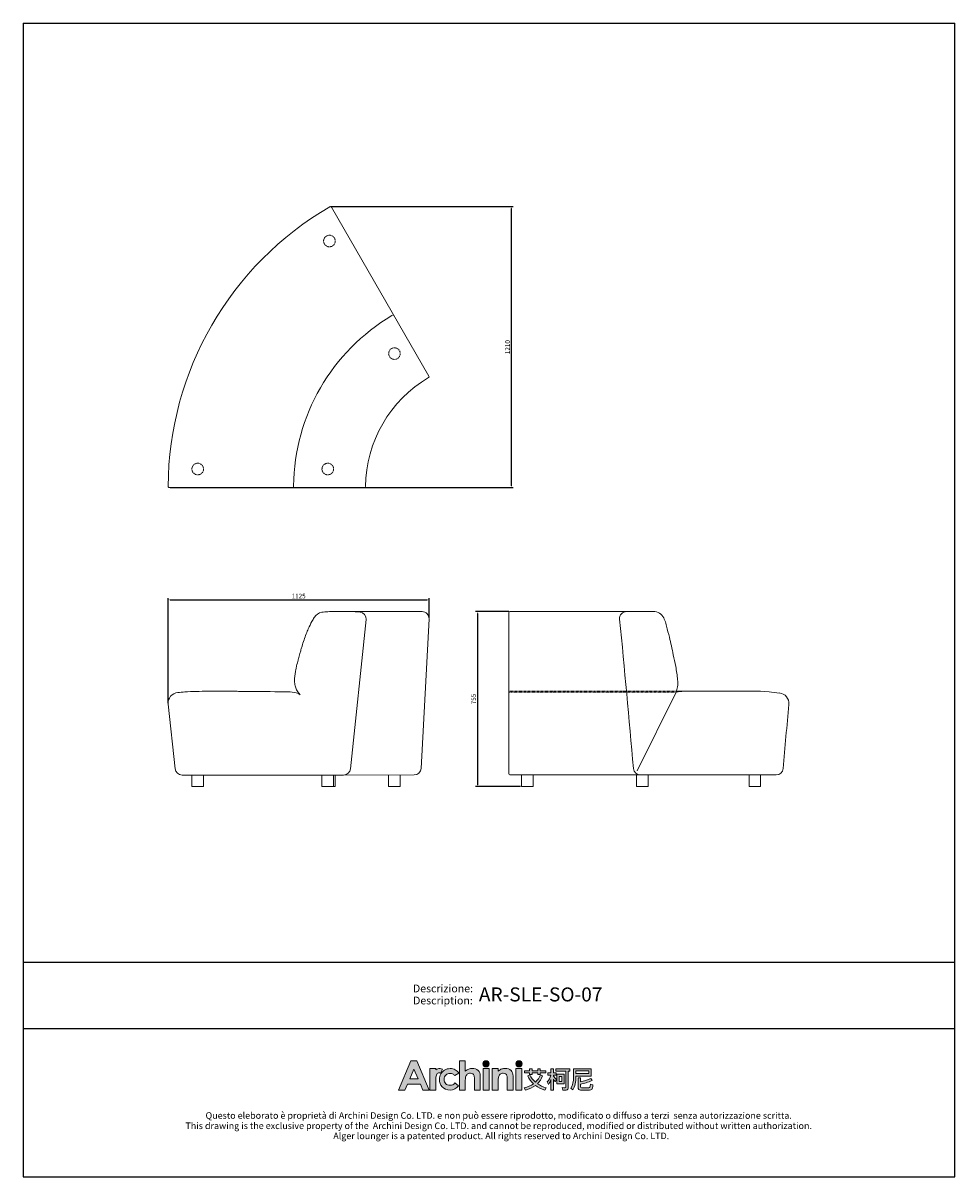
# Model space of a CAD drawing. Units: millimetres. Extents: x 266 to 4278, y -789 to 4182.
import ezdxf
from ezdxf.enums import TextEntityAlignment as Align

# ---------------------------------------------------------------- set-up
doc = ezdxf.new("R2010")
doc.units = ezdxf.units.MM
doc.linetypes.add('Hidden', pattern=[4, 2, -2])
for name, color, linetype in [('_U+56FE_U+5C42 1', 7, 'Continuous'), ('Cartiglio', 7, 'Continuous'), ('尺寸标注', 3, 'Continuous')]:
    doc.layers.add(name, color=color, linetype=linetype)
doc.styles.add('ARIAL', font='Arial')
doc.styles.add('Arial Regular', font='arial.ttf')
doc.dimstyles.new('默认值', dxfattribs={"dimscale": 8, "dimtxt": 2.5, "dimasz": 1, "dimexe": 1, "dimexo": 0.5, "dimgap": 0.8, "dimtad": 1, "dimtoh": 1, "dimdec": 0, "dimzin": 1, "dimdsep": 46, "dimtxsty": 'Arial Regular', "dimcen": 2.5, "dimadec": 0, "dimazin": 1, "dimtfac": 1, "dimtdec": 0, "dimtofl": 0, "dimtmove": 0, "dimatfit": 3, "dimfxl": 1, "dimtolj": 1, "dimtzin": 1, "dimarcsym": 0})

# ---------------------------------------------------------------- blocks, each defined once
blk = doc.blocks.new('2415')
at = {"layer": '_U+56FE_U+5C42 1', "true_color": 0xffffff}
h = blk.add_hatch(color=7, dxfattribs=at)
h.dxf.hatch_style = 2
h.paths.add_polyline_path([(491.8, 5342.7), (501.8, 5342.7), (521.8, 5294.7), (511.5, 5294.7), (507.4, 5304.3), (486.3, 5304.3), (482, 5294.7), (471.8, 5294.7)])
h.paths.add_polyline_path([(496.9, 5329.1), (489.9, 5313), (503.8, 5313)])
h = blk.add_hatch(color=7, dxfattribs=at)
h.dxf.hatch_style = 2
edge = h.paths.add_edge_path()
edge.add_spline(control_points=[(571.2, 5342.7), (571.2, 5342.7), (580.7, 5342.7), (580.7, 5342.7), (580.7, 5342.7), (580.7, 5325.8), (580.7, 5325.8), (582.6, 5327.3), (584.5, 5328.4), (586.4, 5329.1), (588.3, 5329.9), (590.2, 5330.2), (592.2, 5330.2), (596, 5330.2), (599.2, 5329), (601.8, 5326.7), (604, 5324.6), (605.1, 5321.6), (605.1, 5317.6), (605.1, 5317.6), (605.1, 5294.7), (605.1, 5294.7), (605.1, 5294.7), (595.7, 5294.7), (595.7, 5294.7), (595.7, 5294.7), (595.7, 5309.9), (595.7, 5309.9), (595.7, 5313.9), (595.4, 5316.6), (595, 5318), (594.6, 5319.5), (593.9, 5320.5), (592.9, 5321.2), (591.8, 5321.9), (590.6, 5322.3), (589.1, 5322.3), (587.1, 5322.3), (585.4, 5321.7), (584, 5320.5), (582.6, 5319.3), (581.7, 5317.8), (581.1, 5315.7), (580.9, 5314.7), (580.7, 5312.3), (580.7, 5308.6), (580.7, 5308.6), (580.7, 5294.7), (580.7, 5294.7), (580.7, 5294.7), (571.2, 5294.7), (571.2, 5294.7), (571.2, 5294.7), (571.2, 5342.7), (571.2, 5342.7)], knot_values=[0, 0, 0, 0, 1, 1, 1, 2, 2, 2, 3, 3, 3, 4, 4, 4, 5, 5, 5, 6, 6, 6, 7, 7, 7, 8, 8, 8, 9, 9, 9, 10, 10, 10, 11, 11, 11, 12, 12, 12, 13, 13, 13, 14, 14, 14, 15, 15, 15, 16, 16, 16, 17, 17, 17, 18, 18, 18, 18], degree=3, periodic=0)
h = blk.add_hatch(color=7, dxfattribs=at)
h.dxf.hatch_style = 2
edge = h.paths.add_edge_path()
edge.add_spline(control_points=[(619.8, 5337.6), (619.8, 5334.8), (617.5, 5332.5), (614.7, 5332.5), (611.9, 5332.5), (609.6, 5334.8), (609.6, 5337.6), (609.6, 5340.4), (611.9, 5342.7), (614.7, 5342.7), (617.5, 5342.7), (619.8, 5340.4), (619.8, 5337.6)], knot_values=[0, 0, 0, 0, 1, 1, 1, 2, 2, 2, 3, 3, 3, 4, 4, 4, 4], degree=3, periodic=0)
h = blk.add_hatch(color=7, dxfattribs=at)
h.dxf.hatch_style = 2
edge = h.paths.add_edge_path()
edge.add_spline(control_points=[(673.5, 5337.6), (673.5, 5334.8), (671.2, 5332.5), (668.3, 5332.5), (665.5, 5332.5), (663.2, 5334.8), (663.2, 5337.6), (663.2, 5340.4), (665.5, 5342.7), (668.3, 5342.7), (671.2, 5342.7), (673.5, 5340.4), (673.5, 5337.6)], knot_values=[0, 0, 0, 0, 1, 1, 1, 2, 2, 2, 3, 3, 3, 4, 4, 4, 4], degree=3, periodic=0)
h = blk.add_hatch(color=7, dxfattribs=at)
h.dxf.hatch_style = 2
edge = h.paths.add_edge_path()
edge.add_spline(control_points=[(543.5, 5329), (542.3, 5329.5), (540.9, 5329.8), (539.6, 5329.9), (537.1, 5330), (534.6, 5329.3), (532.6, 5327.9), (532.6, 5327.9), (532.6, 5327.9), (532.6, 5327.8), (532.6, 5327.8), (532.6, 5329.8), (532.6, 5329.8), (532.6, 5329.8), (531.2, 5329.8), (531.2, 5329.8), (531.2, 5329.8), (522.9, 5329.8), (522.9, 5329.8), (522.9, 5329.8), (522.9, 5325.7), (522.9, 5325.7), (522.9, 5325.7), (522.9, 5294.7), (522.9, 5294.7), (522.9, 5294.7), (532.5, 5294.7), (532.5, 5294.7), (532.5, 5294.7), (532.5, 5309.1), (532.5, 5309.1), (532.5, 5309.1), (532.5, 5310.7), (532.5, 5310.7), (532.5, 5311.6), (532.5, 5312.4), (532.5, 5313.2), (532.7, 5316.7), (533.2, 5319.1), (534, 5320.5), (535, 5322.1), (536.3, 5323), (537.8, 5323), (538.5, 5323), (539.4, 5322.7), (540.5, 5322.2), (540.5, 5322.2), (543.5, 5329), (543.5, 5329), (543.5, 5329), (543.5, 5329), (543.5, 5329)], knot_values=[0, 0, 0, 0, 1, 1, 1, 2, 2, 2, 3, 3, 3, 4, 4, 4, 5, 5, 5, 6, 6, 6, 7, 7, 7, 8, 8, 8, 9, 9, 9, 10, 10, 10, 11, 11, 11, 12, 12, 12, 13, 13, 13, 14, 14, 14, 15, 15, 15, 16, 16, 16, 17, 17, 17, 17], degree=3, periodic=0)
h = blk.add_hatch(color=7, dxfattribs=at)
h.dxf.hatch_style = 2
edge = h.paths.add_edge_path()
edge.add_spline(control_points=[(570.2, 5322.2), (570.2, 5322.2), (563.7, 5318.4), (563.7, 5318.4), (562.5, 5319.7), (561.3, 5320.7), (560.1, 5321.2), (559, 5321.7), (557.6, 5322), (556, 5322), (553.1, 5322), (550.7, 5321.1), (548.9, 5319.2), (547.1, 5317.4), (546.2, 5315), (546.2, 5312.1), (546.2, 5309.2), (547.1, 5306.9), (548.8, 5305.1), (550.6, 5303.4), (552.8, 5302.5), (555.6, 5302.5), (559.1, 5302.5), (561.8, 5303.7), (563.7, 5306.3), (563.7, 5306.3), (569.9, 5301.8), (569.9, 5301.8), (566.5, 5297.1), (561.9, 5294.8), (555.8, 5294.8), (550.4, 5294.8), (546.1, 5296.6), (543, 5300), (540, 5303.5), (538.4, 5307.5), (538.4, 5312.2), (538.4, 5315.4), (539.2, 5318.4), (540.7, 5321.1), (542.2, 5323.8), (544.2, 5325.9), (546.9, 5327.4), (549.6, 5329), (552.6, 5329.8), (555.9, 5329.8), (559, 5329.8), (561.8, 5329.1), (564.2, 5327.8), (566.6, 5326.5), (568.6, 5324.6), (570.2, 5322.2)], knot_values=[0, 0, 0, 0, 1, 1, 1, 2, 2, 2, 3, 3, 3, 4, 4, 4, 5, 5, 5, 6, 6, 6, 7, 7, 7, 8, 8, 8, 9, 9, 9, 10, 10, 10, 11, 11, 11, 12, 12, 12, 13, 13, 13, 14, 14, 14, 15, 15, 15, 16, 16, 16, 17, 17, 17, 17], degree=3, periodic=0)
h = blk.add_hatch(color=7, dxfattribs=at)
h.dxf.hatch_style = 2
h.paths.add_polyline_path([(609.9, 5329.8), (619.5, 5329.8), (619.5, 5294.7), (609.9, 5294.7)])
h = blk.add_hatch(color=7, dxfattribs=at)
h.dxf.hatch_style = 2
edge = h.paths.add_edge_path()
edge.add_spline(control_points=[(624.8, 5329.8), (624.8, 5329.8), (634.4, 5329.8), (634.4, 5329.8), (634.4, 5329.8), (634.4, 5325.8), (634.4, 5325.8), (636.6, 5327.4), (638.6, 5328.6), (640.4, 5329.2), (642.1, 5329.9), (644, 5330.2), (645.8, 5330.2), (649.6, 5330.2), (652.8, 5329), (655.5, 5326.6), (657.7, 5324.6), (658.8, 5321.6), (658.8, 5317.6), (658.8, 5317.6), (658.8, 5294.7), (658.8, 5294.7), (658.8, 5294.7), (649.3, 5294.7), (649.3, 5294.7), (649.3, 5294.7), (649.3, 5309.9), (649.3, 5309.9), (649.3, 5314), (649.1, 5316.7), (648.7, 5318.1), (648.3, 5319.5), (647.6, 5320.5), (646.6, 5321.2), (645.5, 5321.9), (644.3, 5322.3), (642.8, 5322.3), (640.8, 5322.3), (639.2, 5321.7), (637.8, 5320.5), (636.4, 5319.3), (635.4, 5317.7), (634.9, 5315.6), (634.6, 5314.5), (634.4, 5312.2), (634.4, 5308.6), (634.4, 5308.6), (634.4, 5294.7), (634.4, 5294.7), (634.4, 5294.7), (624.8, 5294.7), (624.8, 5294.7), (624.8, 5294.7), (624.8, 5329.8), (624.8, 5329.8)], knot_values=[0, 0, 0, 0, 1, 1, 1, 2, 2, 2, 3, 3, 3, 4, 4, 4, 5, 5, 5, 6, 6, 6, 7, 7, 7, 8, 8, 8, 9, 9, 9, 10, 10, 10, 11, 11, 11, 12, 12, 12, 13, 13, 13, 14, 14, 14, 15, 15, 15, 16, 16, 16, 17, 17, 17, 18, 18, 18, 18], degree=3, periodic=0)
h = blk.add_hatch(color=7, dxfattribs=at)
h.dxf.hatch_style = 2
h.paths.add_polyline_path([(663.5, 5329.8), (673.2, 5329.8), (673.2, 5294.7), (663.5, 5294.7)])
at = {"layer": '_U+56FE_U+5C42 1'}
h = blk.add_hatch(color=7, dxfattribs=at)
h.dxf.hatch_style = 2
edge = h.paths.add_edge_path()
edge.add_spline(control_points=[(706.9, 5317.7), (704.9, 5312.7), (702.1, 5308.5), (698.5, 5305), (702.6, 5302.2), (707.3, 5300), (712.7, 5298.3), (712.7, 5298.3), (710.4, 5294.8), (710.4, 5294.8), (704.6, 5296.6), (699.6, 5299.1), (695.4, 5302.3), (690.8, 5298.8), (685.3, 5296.3), (678.9, 5294.7), (678.9, 5294.7), (676.8, 5298.4), (676.8, 5298.4), (682.7, 5299.8), (687.8, 5302), (692.1, 5305), (688.2, 5308.6), (685.1, 5312.8), (682.7, 5317.7), (682.7, 5317.7), (685.9, 5319.5), (685.9, 5319.5), (688.2, 5314.9), (691.4, 5310.9), (695.2, 5307.5), (698.9, 5310.9), (701.7, 5315), (703.6, 5319.7), (703.6, 5319.7), (706.9, 5317.7), (706.9, 5317.7)], knot_values=[0, 0, 0, 0, 1, 1, 1, 2, 2, 2, 3, 3, 3, 4, 4, 4, 5, 5, 5, 6, 6, 6, 7, 7, 7, 8, 8, 8, 9, 9, 9, 10, 10, 10, 11, 11, 11, 12, 12, 12, 12], degree=3, periodic=0)
h.paths.add_polyline_path([(677.3, 5326.3), (685.7, 5326.3), (685.7, 5329.5), (689.9, 5329.5), (689.9, 5326.3), (699.1, 5326.3), (699.1, 5329.5), (703.2, 5329.5), (703.2, 5326.3), (712, 5326.3), (712, 5323.1), (703.2, 5323.1), (703.2, 5319.9), (699.1, 5319.9), (699.1, 5323.1), (689.9, 5323.1), (689.9, 5319.9), (685.7, 5319.9), (685.7, 5323.1), (677.3, 5323.1)])
h = blk.add_hatch(color=7, dxfattribs=at)
h.dxf.hatch_style = 2
edge = h.paths.add_edge_path()
edge.add_spline(control_points=[(724.7, 5294.7), (724.7, 5294.7), (720.7, 5294.7), (720.7, 5294.7), (720.7, 5294.7), (720.7, 5312.2), (720.7, 5312.2), (719.5, 5309.2), (718.1, 5306.4), (716.4, 5303.9), (716.4, 5303.9), (714.7, 5308.1), (714.7, 5308.1), (717.4, 5311.3), (719.3, 5314.9), (720.5, 5318.9), (720.5, 5318.9), (715.7, 5318.9), (715.7, 5318.9), (715.7, 5318.9), (715.7, 5322.7), (715.7, 5322.7), (715.7, 5322.7), (720.7, 5322.7), (720.7, 5322.7), (720.7, 5322.7), (720.7, 5329.5), (720.7, 5329.5), (720.7, 5329.5), (724.7, 5329.5), (724.7, 5329.5), (724.7, 5329.5), (724.7, 5322.7), (724.7, 5322.7), (724.7, 5322.7), (729, 5322.7), (729, 5322.7), (729, 5322.7), (729, 5318.9), (729, 5318.9), (729, 5318.9), (724.7, 5318.9), (724.7, 5318.9), (724.7, 5318.9), (724.7, 5317.3), (724.7, 5317.3), (726.2, 5315.8), (727.8, 5314), (729.5, 5311.8), (729.5, 5311.8), (727.3, 5308.4), (727.3, 5308.4), (726.6, 5309.6), (725.8, 5311), (724.7, 5312.7), (724.7, 5312.7), (724.7, 5294.7), (724.7, 5294.7)], knot_values=[0, 0, 0, 0, 1, 1, 1, 2, 2, 2, 3, 3, 3, 4, 4, 4, 5, 5, 5, 6, 6, 6, 7, 7, 7, 8, 8, 8, 9, 9, 9, 10, 10, 10, 11, 11, 11, 12, 12, 12, 13, 13, 13, 14, 14, 14, 15, 15, 15, 16, 16, 16, 17, 17, 17, 18, 18, 18, 19, 19, 19, 19], degree=3, periodic=0)
edge = h.paths.add_edge_path()
edge.add_spline(control_points=[(728.8, 5329.6), (728.8, 5329.6), (751.5, 5329.6), (751.5, 5329.6), (751.5, 5329.6), (751.5, 5325.6), (751.5, 5325.6), (751.5, 5325.6), (749, 5325.6), (749, 5325.6), (749, 5325.6), (749, 5299.2), (749, 5299.2), (749, 5296.3), (747.8, 5294.8), (745.3, 5294.8), (745.3, 5294.8), (739.9, 5294.8), (739.9, 5294.8), (739.9, 5294.8), (739, 5298.7), (739, 5298.7), (741, 5298.5), (742.6, 5298.4), (743.9, 5298.4), (744.7, 5298.4), (745.1, 5299.1), (745.1, 5300.3), (745.1, 5300.3), (745.1, 5325.6), (745.1, 5325.6), (745.1, 5325.6), (728.8, 5325.6), (728.8, 5325.6), (728.8, 5325.6), (728.8, 5329.6), (728.8, 5329.6)], knot_values=[0, 0, 0, 0, 1, 1, 1, 2, 2, 2, 3, 3, 3, 4, 4, 4, 5, 5, 5, 6, 6, 6, 7, 7, 7, 8, 8, 8, 9, 9, 9, 10, 10, 10, 11, 11, 11, 12, 12, 12, 12], degree=3, periodic=0)
h.paths.add_polyline_path([(730.3, 5320.5), (742.1, 5320.5), (742.1, 5305), (730.3, 5305)])
h.paths.add_polyline_path([(738.4, 5308.6), (738.4, 5316.9), (733.9, 5316.9), (733.9, 5308.6)])
h = blk.add_hatch(color=7, dxfattribs=at)
h.dxf.hatch_style = 2
edge = h.paths.add_edge_path()
edge.add_spline(control_points=[(761.5, 5317.3), (761.5, 5317.3), (761.5, 5316.1), (761.5, 5316.1), (761.5, 5307.9), (759.8, 5300.8), (756.4, 5294.9), (756.4, 5294.9), (753.3, 5297.6), (753.3, 5297.6), (756.1, 5302.4), (757.5, 5308.5), (757.5, 5316.1), (757.5, 5316.1), (757.5, 5329.5), (757.5, 5329.5), (757.5, 5329.5), (786.3, 5329.5), (786.3, 5329.5), (786.3, 5329.5), (786.3, 5317.3), (786.3, 5317.3), (786.3, 5317.3), (761.5, 5317.3), (761.5, 5317.3)], knot_values=[0, 0, 0, 0, 1, 1, 1, 2, 2, 2, 3, 3, 3, 4, 4, 4, 5, 5, 5, 6, 6, 6, 7, 7, 7, 8, 8, 8, 8], degree=3, periodic=0)
h.paths.add_polyline_path([(782.3, 5326.3), (761.5, 5326.3), (761.5, 5321.7), (782.3, 5321.7)])
edge = h.paths.add_edge_path()
edge.add_spline(control_points=[(769.1, 5294.7), (766.4, 5294.7), (765, 5296.1), (765, 5299), (765, 5299), (765, 5314.6), (765, 5314.6), (765, 5314.6), (769, 5314.6), (769, 5314.6), (769, 5314.6), (769, 5308.3), (769, 5308.3), (774.9, 5309.6), (780.4, 5311.3), (785.5, 5313.5), (785.5, 5313.5), (787.9, 5310.1), (787.9, 5310.1), (781.2, 5307.5), (774.9, 5305.6), (769, 5304.3), (769, 5304.3), (769, 5299.9), (769, 5299.9), (769, 5299), (769.5, 5298.6), (770.4, 5298.6), (770.4, 5298.6), (782.6, 5298.6), (782.6, 5298.6), (783.4, 5298.6), (784, 5298.9), (784.3, 5299.4), (784.8, 5299.8), (785.1, 5301.5), (785.3, 5304.2), (785.3, 5304.2), (789.1, 5303), (789.1, 5303), (788.7, 5299), (788.1, 5296.6), (787.2, 5295.8), (786.4, 5295.1), (785.1, 5294.7), (783.4, 5294.7), (783.4, 5294.7), (769.1, 5294.7), (769.1, 5294.7)], knot_values=[0, 0, 0, 0, 1, 1, 1, 2, 2, 2, 3, 3, 3, 4, 4, 4, 5, 5, 5, 6, 6, 6, 7, 7, 7, 8, 8, 8, 9, 9, 9, 10, 10, 10, 11, 11, 11, 12, 12, 12, 13, 13, 13, 14, 14, 14, 15, 15, 15, 16, 16, 16, 16], degree=3, periodic=0)
at = {"layer": '_U+56FE_U+5C42 1', "color": 7, "lineweight": 0}
for p, q in [((677.3, 5326.3), (685.7, 5326.3)), ((677.3, 5323.1), (677.3, 5326.3)), ((685.7, 5323.1), (677.3, 5323.1)), ((685.7, 5326.3), (685.7, 5329.5)), ((685.7, 5329.5), (689.9, 5329.5)), ((685.7, 5319.9), (685.7, 5323.1)), ((689.9, 5319.9), (685.7, 5319.9)), ((689.9, 5329.5), (689.9, 5326.3)), ((689.9, 5326.3), (699.1, 5326.3)), ((699.1, 5323.1), (689.9, 5323.1)), ((689.9, 5323.1), (689.9, 5319.9)), ((699.1, 5326.3), (699.1, 5329.5)), ((699.1, 5329.5), (703.2, 5329.5)), ((699.1, 5319.9), (699.1, 5323.1)), ((703.2, 5319.9), (699.1, 5319.9)), ((703.2, 5329.5), (703.2, 5326.3)), ((703.2, 5326.3), (712, 5326.3)), ((712, 5323.1), (703.2, 5323.1)), ((703.2, 5323.1), (703.2, 5319.9)), ((712, 5326.3), (712, 5323.1)), ((730.3, 5320.5), (742.1, 5320.5)), ((730.3, 5305), (730.3, 5320.5)), ((738.4, 5316.9), (733.9, 5316.9)), ((733.9, 5316.9), (733.9, 5308.6)), ((738.4, 5308.6), (738.4, 5316.9)), ((742.1, 5320.5), (742.1, 5305)), ((782.3, 5326.3), (761.5, 5326.3)), ((761.5, 5326.3), (761.5, 5321.7)), ((761.5, 5321.7), (782.3, 5321.7)), ((782.3, 5321.7), (782.3, 5326.3)), ((742.1, 5305), (730.3, 5305)), ((733.9, 5308.6), (738.4, 5308.6))]:
    blk.add_line(p, q, dxfattribs=at)
at = {"layer": '_U+56FE_U+5C42 1', "lineweight": 0}
for points in [[(491.8, 5342.7), (501.8, 5342.7), (521.8, 5294.7), (511.5, 5294.7), (507.4, 5304.3), (486.3, 5304.3), (482, 5294.7), (471.8, 5294.7), (491.8, 5342.7)], [(496.9, 5329.1), (489.9, 5313), (503.8, 5313), (496.9, 5329.1)], [(609.9, 5329.8), (619.5, 5329.8), (619.5, 5294.7), (609.9, 5294.7), (609.9, 5329.8)], [(663.5, 5329.8), (673.2, 5329.8), (673.2, 5294.7), (663.5, 5294.7), (663.5, 5329.8)]]:
    blk.add_lwpolyline(points, dxfattribs=at)
for points, knots in [([(571.2, 5342.7), (571.2, 5342.7), (580.7, 5342.7), (580.7, 5342.7), (580.7, 5342.7), (580.7, 5325.8), (580.7, 5325.8), (582.6, 5327.3), (584.5, 5328.4), (586.4, 5329.1), (588.3, 5329.9), (590.2, 5330.2), (592.2, 5330.2), (596, 5330.2), (599.2, 5329), (601.8, 5326.7), (604, 5324.6), (605.1, 5321.6), (605.1, 5317.6), (605.1, 5317.6), (605.1, 5294.7), (605.1, 5294.7), (605.1, 5294.7), (595.7, 5294.7), (595.7, 5294.7), (595.7, 5294.7), (595.7, 5309.9), (595.7, 5309.9), (595.7, 5313.9), (595.4, 5316.6), (595, 5318), (594.6, 5319.5), (593.9, 5320.5), (592.9, 5321.2), (591.8, 5321.9), (590.6, 5322.3), (589.1, 5322.3), (587.1, 5322.3), (585.4, 5321.7), (584, 5320.5), (582.6, 5319.3), (581.7, 5317.8), (581.1, 5315.7), (580.9, 5314.7), (580.7, 5312.3), (580.7, 5308.6), (580.7, 5308.6), (580.7, 5294.7), (580.7, 5294.7), (580.7, 5294.7), (571.2, 5294.7), (571.2, 5294.7), (571.2, 5294.7), (571.2, 5342.7), (571.2, 5342.7)], [0, 0, 0, 0, 1, 1, 1, 2, 2, 2, 3, 3, 3, 4, 4, 4, 5, 5, 5, 6, 6, 6, 7, 7, 7, 8, 8, 8, 9, 9, 9, 10, 10, 10, 11, 11, 11, 12, 12, 12, 13, 13, 13, 14, 14, 14, 15, 15, 15, 16, 16, 16, 17, 17, 17, 18, 18, 18, 18]), ([(619.8, 5337.6), (619.8, 5334.8), (617.5, 5332.5), (614.7, 5332.5), (611.9, 5332.5), (609.6, 5334.8), (609.6, 5337.6), (609.6, 5340.4), (611.9, 5342.7), (614.7, 5342.7), (617.5, 5342.7), (619.8, 5340.4), (619.8, 5337.6)], [0, 0, 0, 0, 1, 1, 1, 2, 2, 2, 3, 3, 3, 4, 4, 4, 4]), ([(673.5, 5337.6), (673.5, 5334.8), (671.2, 5332.5), (668.3, 5332.5), (665.5, 5332.5), (663.2, 5334.8), (663.2, 5337.6), (663.2, 5340.4), (665.5, 5342.7), (668.3, 5342.7), (671.2, 5342.7), (673.5, 5340.4), (673.5, 5337.6)], [0, 0, 0, 0, 1, 1, 1, 2, 2, 2, 3, 3, 3, 4, 4, 4, 4]), ([(543.5, 5329), (542.3, 5329.5), (540.9, 5329.8), (539.6, 5329.9), (537.1, 5330), (534.6, 5329.3), (532.6, 5327.9), (532.6, 5327.9), (532.6, 5327.9), (532.6, 5327.8), (532.6, 5327.8), (532.6, 5329.8), (532.6, 5329.8), (532.6, 5329.8), (531.2, 5329.8), (531.2, 5329.8), (531.2, 5329.8), (522.9, 5329.8), (522.9, 5329.8), (522.9, 5329.8), (522.9, 5325.7), (522.9, 5325.7), (522.9, 5325.7), (522.9, 5294.7), (522.9, 5294.7), (522.9, 5294.7), (532.5, 5294.7), (532.5, 5294.7), (532.5, 5294.7), (532.5, 5309.1), (532.5, 5309.1), (532.5, 5309.1), (532.5, 5310.7), (532.5, 5310.7), (532.5, 5311.6), (532.5, 5312.4), (532.5, 5313.2), (532.7, 5316.7), (533.2, 5319.1), (534, 5320.5), (535, 5322.1), (536.3, 5323), (537.8, 5323), (538.5, 5323), (539.4, 5322.7), (540.5, 5322.2), (540.5, 5322.2), (543.5, 5329), (543.5, 5329), (543.5, 5329), (543.5, 5329), (543.5, 5329)], [0, 0, 0, 0, 1, 1, 1, 2, 2, 2, 3, 3, 3, 4, 4, 4, 5, 5, 5, 6, 6, 6, 7, 7, 7, 8, 8, 8, 9, 9, 9, 10, 10, 10, 11, 11, 11, 12, 12, 12, 13, 13, 13, 14, 14, 14, 15, 15, 15, 16, 16, 16, 17, 17, 17, 17]), ([(570.2, 5322.2), (570.2, 5322.2), (563.7, 5318.4), (563.7, 5318.4), (562.5, 5319.7), (561.3, 5320.7), (560.1, 5321.2), (559, 5321.7), (557.6, 5322), (556, 5322), (553.1, 5322), (550.7, 5321.1), (548.9, 5319.2), (547.1, 5317.4), (546.2, 5315), (546.2, 5312.1), (546.2, 5309.2), (547.1, 5306.9), (548.8, 5305.1), (550.6, 5303.4), (552.8, 5302.5), (555.6, 5302.5), (559.1, 5302.5), (561.8, 5303.7), (563.7, 5306.3), (563.7, 5306.3), (569.9, 5301.8), (569.9, 5301.8), (566.5, 5297.1), (561.9, 5294.8), (555.8, 5294.8), (550.4, 5294.8), (546.1, 5296.6), (543, 5300), (540, 5303.5), (538.4, 5307.5), (538.4, 5312.2), (538.4, 5315.4), (539.2, 5318.4), (540.7, 5321.1), (542.2, 5323.8), (544.2, 5325.9), (546.9, 5327.4), (549.6, 5329), (552.6, 5329.8), (555.9, 5329.8), (559, 5329.8), (561.8, 5329.1), (564.2, 5327.8), (566.6, 5326.5), (568.6, 5324.6), (570.2, 5322.2)], [0, 0, 0, 0, 1, 1, 1, 2, 2, 2, 3, 3, 3, 4, 4, 4, 5, 5, 5, 6, 6, 6, 7, 7, 7, 8, 8, 8, 9, 9, 9, 10, 10, 10, 11, 11, 11, 12, 12, 12, 13, 13, 13, 14, 14, 14, 15, 15, 15, 16, 16, 16, 17, 17, 17, 17]), ([(624.8, 5329.8), (624.8, 5329.8), (634.4, 5329.8), (634.4, 5329.8), (634.4, 5329.8), (634.4, 5325.8), (634.4, 5325.8), (636.6, 5327.4), (638.6, 5328.6), (640.4, 5329.2), (642.1, 5329.9), (644, 5330.2), (645.8, 5330.2), (649.6, 5330.2), (652.8, 5329), (655.5, 5326.6), (657.7, 5324.6), (658.8, 5321.6), (658.8, 5317.6), (658.8, 5317.6), (658.8, 5294.7), (658.8, 5294.7), (658.8, 5294.7), (649.3, 5294.7), (649.3, 5294.7), (649.3, 5294.7), (649.3, 5309.9), (649.3, 5309.9), (649.3, 5314), (649.1, 5316.7), (648.7, 5318.1), (648.3, 5319.5), (647.6, 5320.5), (646.6, 5321.2), (645.5, 5321.9), (644.3, 5322.3), (642.8, 5322.3), (640.8, 5322.3), (639.2, 5321.7), (637.8, 5320.5), (636.4, 5319.3), (635.4, 5317.7), (634.9, 5315.6), (634.6, 5314.5), (634.4, 5312.2), (634.4, 5308.6), (634.4, 5308.6), (634.4, 5294.7), (634.4, 5294.7), (634.4, 5294.7), (624.8, 5294.7), (624.8, 5294.7), (624.8, 5294.7), (624.8, 5329.8), (624.8, 5329.8)], [0, 0, 0, 0, 1, 1, 1, 2, 2, 2, 3, 3, 3, 4, 4, 4, 5, 5, 5, 6, 6, 6, 7, 7, 7, 8, 8, 8, 9, 9, 9, 10, 10, 10, 11, 11, 11, 12, 12, 12, 13, 13, 13, 14, 14, 14, 15, 15, 15, 16, 16, 16, 17, 17, 17, 18, 18, 18, 18])]:
    blk.add_open_spline(points, degree=3, knots=knots, dxfattribs=at)
at = {"layer": '_U+56FE_U+5C42 1', "color": 7, "lineweight": 0}
for points in [[(682.7, 5317.7), (682.7, 5317.7), (685.9, 5319.5), (685.9, 5319.5)], [(692.1, 5305), (688.2, 5308.6), (685.1, 5312.8), (682.7, 5317.7)], [(685.9, 5319.5), (688.2, 5314.9), (691.4, 5310.9), (695.2, 5307.5)], [(695.2, 5307.5), (698.9, 5310.9), (701.7, 5315), (703.6, 5319.7)], [(706.9, 5317.7), (704.9, 5312.7), (702.1, 5308.5), (698.5, 5305)], [(703.6, 5319.7), (703.6, 5319.7), (706.9, 5317.7), (706.9, 5317.7)], [(714.7, 5308.1), (717.4, 5311.3), (719.3, 5314.9), (720.5, 5318.9)], [(715.7, 5318.9), (715.7, 5318.9), (715.7, 5322.7), (715.7, 5322.7)], [(715.7, 5322.7), (715.7, 5322.7), (720.7, 5322.7), (720.7, 5322.7)], [(720.5, 5318.9), (720.5, 5318.9), (715.7, 5318.9), (715.7, 5318.9)], [(720.7, 5322.7), (720.7, 5322.7), (720.7, 5329.5), (720.7, 5329.5)], [(720.7, 5329.5), (720.7, 5329.5), (724.7, 5329.5), (724.7, 5329.5)], [(724.7, 5329.5), (724.7, 5329.5), (724.7, 5322.7), (724.7, 5322.7)], [(724.7, 5322.7), (724.7, 5322.7), (729, 5322.7), (729, 5322.7)], [(729, 5318.9), (729, 5318.9), (724.7, 5318.9), (724.7, 5318.9)], [(724.7, 5318.9), (724.7, 5318.9), (724.7, 5317.3), (724.7, 5317.3)], [(724.7, 5317.3), (726.2, 5315.8), (727.8, 5314), (729.5, 5311.8)], [(728.8, 5329.6), (728.8, 5329.6), (751.5, 5329.6), (751.5, 5329.6)], [(728.8, 5325.6), (728.8, 5325.6), (728.8, 5329.6), (728.8, 5329.6)], [(745.1, 5325.6), (745.1, 5325.6), (728.8, 5325.6), (728.8, 5325.6)], [(729, 5322.7), (729, 5322.7), (729, 5318.9), (729, 5318.9)], [(745.1, 5300.3), (745.1, 5300.3), (745.1, 5325.6), (745.1, 5325.6)], [(751.5, 5325.6), (751.5, 5325.6), (749, 5325.6), (749, 5325.6)], [(749, 5325.6), (749, 5325.6), (749, 5299.2), (749, 5299.2)], [(751.5, 5329.6), (751.5, 5329.6), (751.5, 5325.6), (751.5, 5325.6)], [(757.5, 5316.1), (757.5, 5316.1), (757.5, 5329.5), (757.5, 5329.5)], [(757.5, 5329.5), (757.5, 5329.5), (786.3, 5329.5), (786.3, 5329.5)], [(761.5, 5317.3), (761.5, 5317.3), (761.5, 5316.1), (761.5, 5316.1)], [(786.3, 5317.3), (786.3, 5317.3), (761.5, 5317.3), (761.5, 5317.3)], [(786.3, 5329.5), (786.3, 5329.5), (786.3, 5317.3), (786.3, 5317.3)], [(676.8, 5298.4), (682.7, 5299.8), (687.8, 5302), (692.1, 5305)], [(678.9, 5294.7), (678.9, 5294.7), (676.8, 5298.4), (676.8, 5298.4)], [(695.4, 5302.3), (690.8, 5298.8), (685.3, 5296.3), (678.9, 5294.7)], [(710.4, 5294.8), (704.6, 5296.6), (699.6, 5299.1), (695.4, 5302.3)], [(698.5, 5305), (702.6, 5302.2), (707.3, 5300), (712.7, 5298.3)], [(712.7, 5298.3), (712.7, 5298.3), (710.4, 5294.8), (710.4, 5294.8)], [(716.4, 5303.9), (716.4, 5303.9), (714.7, 5308.1), (714.7, 5308.1)], [(720.7, 5312.2), (719.5, 5309.2), (718.1, 5306.4), (716.4, 5303.9)], [(720.7, 5294.7), (720.7, 5294.7), (720.7, 5312.2), (720.7, 5312.2)], [(727.3, 5308.4), (726.6, 5309.6), (725.8, 5311), (724.7, 5312.7)], [(724.7, 5312.7), (724.7, 5312.7), (724.7, 5294.7), (724.7, 5294.7)], [(729.5, 5311.8), (729.5, 5311.8), (727.3, 5308.4), (727.3, 5308.4)], [(739.9, 5294.8), (739.9, 5294.8), (739, 5298.7), (739, 5298.7)], [(749, 5299.2), (749, 5296.3), (747.8, 5294.8), (745.3, 5294.8)], [(753.3, 5297.6), (756.1, 5302.4), (757.5, 5308.5), (757.5, 5316.1)], [(761.5, 5316.1), (761.5, 5307.9), (759.8, 5300.8), (756.4, 5294.9)], [(765, 5299), (765, 5299), (765, 5314.6), (765, 5314.6)], [(765, 5314.6), (765, 5314.6), (769, 5314.6), (769, 5314.6)], [(769.1, 5294.7), (766.4, 5294.7), (765, 5296.1), (765, 5299)], [(769, 5314.6), (769, 5314.6), (769, 5308.3), (769, 5308.3)], [(769, 5308.3), (774.9, 5309.6), (780.4, 5311.3), (785.5, 5313.5)], [(787.9, 5310.1), (781.2, 5307.5), (774.9, 5305.6), (769, 5304.3)], [(769, 5304.3), (769, 5304.3), (769, 5299.9), (769, 5299.9)], [(769, 5299.9), (769, 5299), (769.5, 5298.6), (770.4, 5298.6)], [(770.4, 5298.6), (770.4, 5298.6), (782.6, 5298.6), (782.6, 5298.6)], [(782.6, 5298.6), (783.4, 5298.6), (784, 5298.9), (784.3, 5299.4)], [(784.3, 5299.4), (784.8, 5299.8), (785.1, 5301.5), (785.3, 5304.2)], [(785.3, 5304.2), (785.3, 5304.2), (789.1, 5303), (789.1, 5303)], [(785.5, 5313.5), (785.5, 5313.5), (787.9, 5310.1), (787.9, 5310.1)], [(789.1, 5303), (788.7, 5299), (788.1, 5296.6), (787.2, 5295.8)], [(724.7, 5294.7), (724.7, 5294.7), (720.7, 5294.7), (720.7, 5294.7)], [(745.3, 5294.8), (745.3, 5294.8), (739.9, 5294.8), (739.9, 5294.8)], [(756.4, 5294.9), (756.4, 5294.9), (753.3, 5297.6), (753.3, 5297.6)], [(783.4, 5294.7), (783.4, 5294.7), (769.1, 5294.7), (769.1, 5294.7)], [(787.2, 5295.8), (786.4, 5295.1), (785.1, 5294.7), (783.4, 5294.7)]]:
    blk.add_open_spline(points, degree=3, dxfattribs=at)
blk.add_open_spline([(739, 5298.7), (741, 5298.5), (742.6, 5298.4), (743.9, 5298.4), (744.7, 5298.4), (745.1, 5299.1), (745.1, 5300.3)], degree=3, knots=[7, 7, 7, 7, 8, 8, 8, 9, 9, 9, 9], dxfattribs=at)
blk = doc.blocks.new('1111')
for p, q in [((6507.3, -3036.6), (6507.3, -5851.5)), ((6507.3, -3036.6), (8779.6, -3036.6)), ((8779.6, -5851.5), (8779.6, -3036.6)), ((6507.3, -5327.7), (8779.6, -5327.7)), ((6507.3, -5489.5), (8779.6, -5489.5)), ((6507.3, -5851.5), (8779.6, -5851.5))]:
    blk.add_line(p, q)
blk = doc.blocks.new('*D57')
at = {"layer": 'Defpoints', "color": 0, "linetype": 'ByBlock', "transparency": 16777216}
for p in [(1588.8, 3391.1), (2368.5, 3391.1), (895.6, 2180.5)]:
    blk.add_point(p, dxfattribs=at)
at = {"layer": '尺寸标注', "color": 0, "linetype": 'ByBlock', "lineweight": -2, "transparency": 16777216}
for p, q in [((1592.8, 3391.1), (2376.5, 3391.1)), ((2368.5, 2188.5), (2368.5, 3383.1)), ((899.6, 2180.5), (2376.5, 2180.5))]:
    blk.add_line(p, q, dxfattribs=at)
at = {"layer": '尺寸标注', "color": 0, "linetype": 'ByBlock', "transparency": 16777216}
for points in [[(2367.2, 3383.1), (2369.9, 3383.1), (2368.5, 3391.1)], [(2367.2, 2188.5), (2369.9, 2188.5), (2368.5, 2180.5)]]:
    blk.add_solid(points, dxfattribs=at)
at = {"layer": '尺寸标注', "color": 0, "linetype": 'ByBlock', "lineweight": 9, "transparency": 16777216, "insert": (2351.9, 2785.8), "char_height": 20, "attachment_point": 5, "rotation": 90, "style": 'Arial Regular'}
blk.add_mtext('\\A1;1210', dxfattribs=at)
blk = doc.blocks.new('*D70')
at = {"layer": 'Defpoints', "color": 0, "linetype": 'ByBlock', "transparency": 16777216}
for p in [(2013.7, 1696.7), (2013.7, 1614.9), (890.8, 1248.2)]:
    blk.add_point(p, dxfattribs=at)
at = {"layer": '尺寸标注', "color": 0, "linetype": 'ByBlock', "lineweight": -2, "transparency": 16777216}
for p, q in [((890.8, 1252.2), (890.8, 1704.7)), ((898.8, 1696.7), (2005.7, 1696.7)), ((2013.7, 1618.9), (2013.7, 1704.7))]:
    blk.add_line(p, q, dxfattribs=at)
at = {"layer": '尺寸标注', "color": 0, "linetype": 'ByBlock', "transparency": 16777216}
for points in [[(898.8, 1698), (898.8, 1695.3), (890.8, 1696.7)], [(2005.7, 1698), (2005.7, 1695.3), (2013.7, 1696.7)]]:
    blk.add_solid(points, dxfattribs=at)
at = {"layer": '尺寸标注', "color": 0, "linetype": 'ByBlock', "lineweight": 9, "transparency": 16777216, "insert": (1452.3, 1713.3), "char_height": 20, "attachment_point": 5, "style": 'Arial Regular'}
blk.add_mtext('\\A1;1125', dxfattribs=at)
blk = doc.blocks.new('*D76')
at = {"layer": 'Defpoints', "color": 0, "linetype": 'ByBlock', "transparency": 16777216}
for p in [(2361.8, 1646.7), (2222.2, 892.5), (2411.8, 892.5)]:
    blk.add_point(p, dxfattribs=at)
at = {"layer": '尺寸标注', "color": 0, "linetype": 'ByBlock', "lineweight": -2, "transparency": 16777216}
for p, q in [((2357.8, 1646.7), (2214.2, 1646.7)), ((2222.2, 1638.7), (2222.2, 900.5)), ((2407.8, 892.5), (2214.2, 892.5))]:
    blk.add_line(p, q, dxfattribs=at)
at = {"layer": '尺寸标注', "color": 0, "linetype": 'ByBlock', "transparency": 16777216}
for points in [[(2220.9, 1638.7), (2223.5, 1638.7), (2222.2, 1646.7)], [(2220.9, 900.5), (2223.5, 900.5), (2222.2, 892.5)]]:
    blk.add_solid(points, dxfattribs=at)
at = {"layer": '尺寸标注', "color": 0, "linetype": 'ByBlock', "lineweight": 9, "transparency": 16777216, "insert": (2205.6, 1269.6), "char_height": 20, "attachment_point": 5, "rotation": 90, "style": 'Arial Regular'}
blk.add_mtext('\\A1;755', dxfattribs=at)

msp = doc.modelspace()

# ---------------------------------------------------------------- linework, layer by layer
at = {"color": 0, "linetype": 'ByBlock', "lineweight": 9}
for p, q in [((1593.1, 3388.6), (2013.1, 2661.1)), ((895.6, 2180.5), (1735.6, 2180.5)), ((1615.2, 1646.5), (1983.8, 1646.5)), ((2356.8, 1641.7), (2356.8, 947.5)), ((2916.1, 1646.7), (2361.8, 1646.7)), ((2864.3, 1646.6), (2979.6, 1646.6)), ((1742.9, 1611.6), (1675.4, 969.1)), ((2013.7, 1614.9), (1979.5, 970.9)), ((890.8, 1248.2), (920.2, 969.1)), ((1645.6, 942.3), (950, 942.3)), ((992.8, 892.3), (992.8, 942.3)), ((1042.8, 892.3), (1042.8, 942.3)), ((1552.8, 892.3), (1552.8, 942.3)), ((1602.8, 892.3), (1602.8, 942.3)), ((1609.9, 892.3), (1609.9, 942.3)), ((1638.3, 942.3), (1949.6, 942.5)), ((1839.9, 892.3), (1839.9, 942.3)), ((1889.9, 892.3), (1889.9, 942.3)), ((2361.8, 942.5), (3508.4, 942.5)), ((2411.8, 892.5), (2411.8, 942.5)), ((2461.8, 892.5), (2461.8, 942.5)), ((2906.8, 892.5), (2906.8, 942.5)), ((2956.8, 892.5), (2956.8, 942.5)), ((3391.8, 892.5), (3391.8, 942.5)), ((3441.8, 892.5), (3441.8, 942.5)), ((992.8, 892.3), (1042.8, 892.3)), ((1552.8, 892.3), (1602.8, 892.3)), ((1559.9, 892.3), (1609.9, 892.3)), ((1839.9, 892.3), (1889.9, 892.3)), ((2411.8, 892.5), (2461.8, 892.5)), ((2906.8, 892.5), (2956.8, 892.5)), ((3391.8, 892.5), (3441.8, 892.5))]:
    msp.add_line(p, q, dxfattribs=at)
at = {"linetype": 'Hidden', "lineweight": 9}
for p, q in [((3079.3, 1303.2), (2356.8, 1303.2)), ((3077.9, 1298.6), (2356.8, 1298.6))]:
    msp.add_line(p, q, dxfattribs=at)
at = {"color": 5, "linetype": 'ByBlock', "lineweight": 9}
msp.add_line((3077.9, 1298.6), (2909.7, 960.4), dxfattribs=at)
at = {"linetype": 'ByBlock', "lineweight": 9}
msp.add_line((3079.3, 1303.2), (3300, 1303.2), dxfattribs=at)
at = {"color": 0, "linetype": 'Hidden', "lineweight": 9}
for centre in [(1584.9, 3242.8), (1864.9, 2757.8), (1017.8, 2260.5), (1577.8, 2260.5)]:
    msp.add_circle(centre, 25, dxfattribs=at)
at = {"color": 0, "linetype": 'ByBlock', "lineweight": 9}
for centre, radius, start, end in [((2290.6, 2180.5), 1400, 120.2054, 179.7946), ((1588.8, 3386.1), 5, 30, 120.2054), ((2290.6, 2180.5), 860, 120.5162, 179.4838), ((2290.6, 2180.5), 550, 120.5162, 179.4838), ((2008.8, 2658.6), 5, 300.5162, 30), ((895.6, 2185.5), 5, 179.7946, 270), ((1735.6, 2185.5), 5, 270, 359.4838), ((1561.9, 1594.2), 50, 101.1667, 146.5746), ((1713.1, 1614.7), 30, 354, 83.4182), ((1983.8, 1616.5), 30, 356.9592, 90), ((2361.8, 1641.7), 5, 90, 180), ((2864.3, 1616.6), 30, 90, 185.6603), ((2979.6, 1596.6), 50, 26.3942, 90), ((935.6, 1252.9), 45, 95.202, 186), ((3518.6, 1250.8), 45, 354.7272, 85.3676), ((950, 972.3), 30, 186, 270), ((1645.6, 972.3), 30, 270, 354), ((1949.6, 972.5), 30, 270.0005, 356.9592), ((2361.8, 947.5), 5, 180, 270), ((2923.9, 972.5), 30, 185.0837, 270), ((3508.4, 972.5), 30, 270, 354.9007)]:
    msp.add_arc(centre, radius, start, end, dxfattribs=at)
at = {"color": 0, "linetype": 'Hidden', "lineweight": 9}
msp.add_spline([(1853.9, 2921.4), (1857, 2923.1), (1860, 2924), (1862, 2922.8)], degree=3, dxfattribs=at)
at = {"color": 0, "linetype": 'ByBlock', "lineweight": 9}
msp.add_spline([(1430.6, 2188.2), (1430.7, 2184.7), (1431.4, 2181.6), (1433.5, 2180.5)], degree=3, dxfattribs=at)
for points, knots in [([(1552.2, 1643.3), (1554.3, 1643.7), (1565, 1645.5), (1585.6, 1646.1), (1616, 1646.8), (1648.5, 1647), (1680.4, 1646.2), (1702.7, 1646), (1714.1, 1644.8), (1716.5, 1644.5)], [33.167494, 33.167494, 33.167494, 33.167494, 39.506505, 65.838289, 94.672483, 130.7806, 163.377819, 190.373914, 197.710874, 197.710874, 197.710874, 197.710874]), ([(1451.2, 1442.7), (1462.4, 1482.7), (1463.9, 1487.6), (1470.6, 1510.5), (1480.6, 1540.6), (1495.2, 1576), (1506.8, 1599.5), (1516.2, 1615.7), (1520, 1621.4), (1520.2, 1621.7)], [197.182671, 197.182671, 197.182671, 197.182671, 197.183078, 212.670286, 268.763683, 292.176088, 327.644161, 347.183388, 348.285225, 348.285225, 348.285225, 348.285225]), ([(3024.4, 1618.8), (3026.1, 1615.2), (3031.3, 1604), (3038.4, 1575.6), (3051.4, 1526.8), (3064.1, 1468.6), (3076.7, 1408.1), (3084.3, 1361.3), (3086.5, 1326.2), (3080.3, 1306.5), (3077.9, 1298.6)], [44.918338, 44.918338, 44.918338, 44.918338, 56.939573, 82.498328, 131.761054, 208.941271, 260.923607, 317.739296, 349.086201, 370.187353, 370.187353, 370.187353, 370.187353]), ([(1459.2, 1287.3), (1449.4, 1298.7), (1443.5, 1308.7), (1437.8, 1324.2), (1435, 1337.3), (1434.1, 1347.9), (1434.8, 1368.5), (1438.5, 1389.8), (1443.3, 1411.8), (1446.5, 1424.8), (1449.1, 1434.8), (1450.7, 1440.6), (1451.2, 1442.7)], [0, 0, 0, 0, 19.43343, 37.966999, 47.586142, 60.184402, 70.03251, 109.103529, 124.630001, 137.759981, 149.247253, 155.64376, 155.64376, 155.64376, 155.64376]), ([(1149.9, 1303), (1094.8, 1303), (1061.3, 1303), (1012.2, 1302.8), (967.9, 1300.8), (941.9, 1298.6), (931.5, 1297.7)], [349.404683, 349.404683, 349.404683, 349.404683, 394.992018, 449.66352, 496.805255, 528.000888, 528.000888, 528.000888, 528.000888]), ([(1459.2, 1287.3), (1451.1, 1295.2), (1429.8, 1299.7), (1400.5, 1300.6), (1323.8, 1301.7), (1252.9, 1302.4), (1179.2, 1302.9), (1160.9, 1303), (1149.9, 1303)], [0, 0, 0, 0, 24.318496, 63.989869, 88.137099, 254.509761, 276.663974, 309.404813, 309.404813, 309.404813, 309.404813]), ([(3077.9, 1298.6), (3088.7, 1300.6), (3111.8, 1304.8), (3158.8, 1302.3), (3234.6, 1304), (3350.6, 1302.2), (3437.4, 1305.5), (3507.2, 1297.4), (3522.2, 1295.6)], [0, 0, 0, 0, 30.309467, 65.049246, 143.151667, 257.946936, 403.049937, 442.771142, 442.771142, 442.771142, 442.771142])]:
    msp.add_open_spline(points, degree=3, knots=knots, dxfattribs=at)
for points in [[(2834.4, 1613.7), (2855.7, 1399.2), (2875, 1184.5), (2894.1, 969.9)], [(3563.4, 1246.7), (3554.9, 1154.4), (3546.6, 1062.1), (3538.3, 969.9)]]:
    msp.add_open_spline(points, degree=3, dxfattribs=at)

# ---------------------------------------------------------------- block references
for name, p, xscale, yscale, zscale in [('1111', (-11226, 9544.2), 1.765957093286849, 1.765957093286849, 1.765957093286849), ('2415', (638.8, -14374.8), 2.636559812620518, 2.636559812620518, 2.636559812620518)]:
    msp.add_blockref(name, p, dxfattribs=dict(xscale=xscale, yscale=yscale, zscale=zscale))

# ---------------------------------------------------------------- texts
at = {"layer": 'Cartiglio', "color": 7, "style": 'ARIAL'}
for s, height, p in [('Descrizione:', 33.368, (1944.5, 6)), ('AR-SLE-SO-07', 60.39, (2228.3, -33.2)), ('Description:', 33.368, (1945, -45.9))]:
    msp.add_text(s, height=height, dxfattribs=at).set_placement(p)
for s, p in [('Questo eleborato è proprietà di Archini Design Co. LTD. e non può essere riprodotto, modificato o diffuso a terzi  senza autorizzazione scritta.', (2313.8, -510.4)), ('This drawing is the exclusive property of the  Archini Design Co. LTD. and cannot be reproduced, modified or distributed without written authorization.', (2313.8, -554.7))]:
    msp.add_text(s, height=28.308, dxfattribs=at).set_placement(p, align=Align.TOP_CENTER)
at = {"layer": 'Cartiglio', "color": 7, "insert": (1601.4, -598.2), "char_height": 28.308, "attachment_point": 1, "style": 'ARIAL'}
msp.add_mtext_dynamic_manual_height_columns('Alger lounger is a patented product. All rights reserved to Archini Design Co. LTD.', width=2245.965, gutter_width=1.46, heights=[0], dxfattribs=at)

# ---------------------------------------------------------------- dimensions: what is measured, and where the dimension line sits
at = {"layer": '尺寸标注', "linetype": 'ByBlock', "lineweight": 9}
for base, p1, p2, text, picture, middle in [((2368.5, 3391.1), (895.6, 2180.5), (1588.8, 3391.1), '1210', '*D57', (2351.9, 2785.8)), ((2222.2, 892.5), (2361.8, 1646.7), (2411.8, 892.5), '755', '*D76', (2205.6, 1269.6))]:
    dim = msp.add_linear_dim(base=base, p1=p1, p2=p2, angle=90, text=text, dimstyle='默认值', dxfattribs=at)
    dim.commit()
    dim.dimension.update_dxf_attribs({"geometry": picture, "text_midpoint": middle})
dim = msp.add_linear_dim(base=(2013.7, 1696.7), p1=(890.8, 1248.2), p2=(2013.7, 1614.9), text='1125', dimstyle='默认值', dxfattribs=at)
dim.commit()
dim.dimension.update_dxf_attribs({"geometry": '*D70', "text_midpoint": (1452.3, 1713.3)})

doc.saveas('drawing.dxf')
